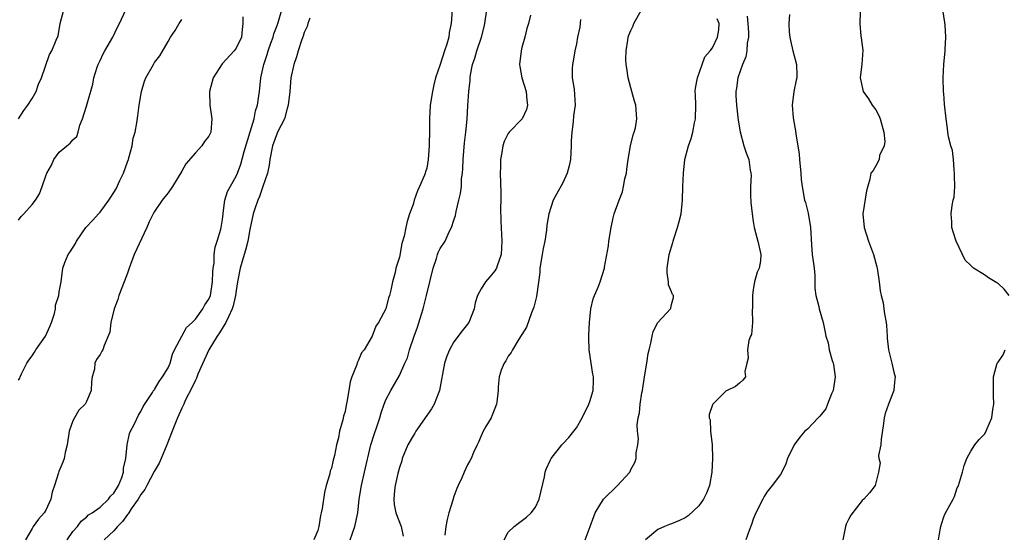
# Model space of a CAD drawing. Units: inches. Extents: x 2586000 to 2589000, y 1524000 to 1527000.
# Drawn here: x 2587647 to 2587792, y 1524232 to 1524308 of the extents above; entities that cross this region are included whole.
import ezdxf

# ---------------------------------------------------------------- set-up
doc = ezdxf.new("R2010")
doc.units = ezdxf.units.IN
doc.header["$MEASUREMENT"] = 0
doc.layers.add('LD25861524_2ft', color=83, linetype='Continuous')

msp = doc.modelspace()

# ---------------------------------------------------------------- linework, layer by layer
at = {"layer": 'LD25861524_2ft'}
for points, elevation in [([(2587792.61, 1524267), (2587791.9, 1524267.9), (2587791, 1524268.75), (2587790.83, 1524268.83), (2587789.59, 1524269.59), (2587789, 1524270.03), (2587787.38, 1524271), (2587787.18, 1524271.18), (2587787, 1524271.42), (2587786.16, 1524272.16), (2587784.83, 1524275), (2587784.37, 1524276.37), (2587784.21, 1524277), (2587784.19, 1524277.81), (2587784.11, 1524279), (2587784.25, 1524280.25), (2587784.41, 1524281), (2587784.54, 1524281.46), (2587784.61, 1524283), (2587784.57, 1524284.57), (2587784.59, 1524285), (2587784.53, 1524285.47), (2587784.43, 1524287), (2587784.3, 1524288.3), (2587784.05, 1524289), (2587783.69, 1524290.31), (2587783.61, 1524291), (2587783.58, 1524291.58), (2587783.34, 1524293), (2587783.12, 1524295.12), (2587783, 1524296.72), (2587782.97, 1524296.97), (2587782.93, 1524299), (2587783.01, 1524301), (2587783.2, 1524303), (2587783.19, 1524303.19), (2587783.31, 1524305), (2587783.21, 1524306.79), (2587783.18, 1524307.18), (2587782.63, 1524310.63)], 7958), ([(2587647, 1524293), (2587647.77, 1524294.23), (2587648.38, 1524295), (2587649, 1524295.95), (2587649.59, 1524297), (2587649.93, 1524298.07), (2587650.39, 1524299), (2587651.56, 1524302.44), (2587651.88, 1524303), (2587652.55, 1524304.55), (2587652.81, 1524305.19), (2587653.15, 1524307), (2587653.65, 1524309)], 7988), ([(2587647, 1524278.08), (2587647.41, 1524278.59), (2587647.8, 1524279), (2587649, 1524280.39), (2587649.49, 1524281), (2587650.07, 1524281.92), (2587650.49, 1524283), (2587651, 1524284.59), (2587651.18, 1524285), (2587651.83, 1524286.17), (2587652.22, 1524287), (2587653, 1524288.06), (2587654.13, 1524289), (2587654.62, 1524289.38), (2587655, 1524289.89), (2587655.6, 1524290.4), (2587655.75, 1524291), (2587656.04, 1524292.04), (2587656.4, 1524293), (2587657, 1524294.84), (2587657.92, 1524298.08), (2587658.09, 1524299), (2587658.56, 1524300.56), (2587658.72, 1524301), (2587659, 1524301.56), (2587659.45, 1524302.55), (2587659.69, 1524303), (2587660.85, 1524305), (2587661.54, 1524306.46), (2587661.85, 1524307), (2587662.76, 1524309)], 7986), ([(2587654.16, 1524231), (2587655, 1524232.24), (2587655.68, 1524233), (2587656.23, 1524233.77), (2587657, 1524234.37), (2587657.31, 1524234.69), (2587657.83, 1524235), (2587659, 1524235.85), (2587660.22, 1524237), (2587660.53, 1524237.47), (2587661, 1524237.89), (2587661.68, 1524239), (2587662.18, 1524240.18), (2587662.44, 1524241), (2587662.45, 1524241.55), (2587662.78, 1524243), (2587662.97, 1524245), (2587663.34, 1524246.66), (2587663.48, 1524247), (2587663.99, 1524247.99), (2587664.64, 1524249.36), (2587665, 1524249.93), (2587665.35, 1524250.65), (2587666.69, 1524252.69), (2587666.87, 1524253), (2587666.92, 1524253.07), (2587667, 1524253.14), (2587667.68, 1524254.32), (2587668.19, 1524255), (2587669, 1524256.36), (2587669.3, 1524257), (2587669.63, 1524258.37), (2587669.95, 1524259), (2587670.99, 1524261), (2587671.72, 1524262.28), (2587672.55, 1524263), (2587673, 1524263.49), (2587674.11, 1524265), (2587674.39, 1524265.61), (2587675, 1524266.46), (2587675.2, 1524267), (2587675.51, 1524269), (2587675.56, 1524270.44), (2587675.61, 1524271), (2587675.75, 1524271.75), (2587675.78, 1524273), (2587675.89, 1524274.11), (2587676.22, 1524275), (2587676.76, 1524276.76), (2587676.81, 1524277), (2587677, 1524278.16), (2587677.08, 1524279), (2587677.11, 1524279.11), (2587677.33, 1524281), (2587677.7, 1524282.3), (2587679, 1524284.56), (2587679.2, 1524285), (2587679.68, 1524286.32), (2587680.19, 1524288.19), (2587681.07, 1524291.07), (2587681.63, 1524293), (2587681.82, 1524294.18), (2587682.15, 1524295), (2587682.35, 1524296.35), (2587682.42, 1524297), (2587682.5, 1524297.5), (2587682.6, 1524299), (2587683, 1524300.76), (2587683.04, 1524301), (2587683.53, 1524302.47), (2587683.68, 1524303), (2587684.11, 1524304.11), (2587684.42, 1524305), (2587684.53, 1524305.47), (2587685, 1524306.71), (2587685.15, 1524307.15), (2587685.72, 1524309)], 7980), ([(2587710.73, 1524309), (2587710.61, 1524307), (2587710.33, 1524305.67), (2587710.25, 1524305), (2587709.97, 1524303.97), (2587709.63, 1524303), (2587709, 1524300.97), (2587708.31, 1524299), (2587708.04, 1524297.96), (2587707.84, 1524297), (2587707.53, 1524295), (2587707.41, 1524293), (2587707.41, 1524291.41), (2587707.35, 1524289), (2587707.21, 1524287), (2587707, 1524285.72), (2587706.84, 1524285.16), (2587706.8, 1524285), (2587706.69, 1524284.69), (2587705.96, 1524283), (2587705.64, 1524282.36), (2587705.18, 1524281), (2587705, 1524280.36), (2587704.48, 1524279), (2587704.11, 1524277.89), (2587703.95, 1524277), (2587703.69, 1524275.69), (2587703.36, 1524274.64), (2587703, 1524272.63), (2587702.49, 1524271), (2587702.37, 1524270.37), (2587701.97, 1524269), (2587701.75, 1524267.75), (2587701.53, 1524267), (2587701.38, 1524266.62), (2587701.02, 1524265), (2587699.92, 1524263), (2587699.55, 1524262.45), (2587699, 1524260.99), (2587697.79, 1524259), (2587697.44, 1524258.56), (2587697, 1524257.44), (2587696.81, 1524257.19), (2587696.7, 1524256.7), (2587696, 1524255), (2587695.73, 1524254.27), (2587695.56, 1524253), (2587695.28, 1524251.28), (2587695.16, 1524250.84), (2587695, 1524249.9), (2587694.78, 1524249.22), (2587694.7, 1524248.7), (2587694.19, 1524247), (2587694.04, 1524246.04), (2587693.74, 1524245), (2587693.44, 1524243.44), (2587693.24, 1524242.76), (2587693, 1524241.59), (2587692.83, 1524241.17), (2587692.76, 1524240.76), (2587692.24, 1524239), (2587692, 1524238), (2587691.63, 1524235.63), (2587691.51, 1524235), (2587691.41, 1524234.59), (2587691.15, 1524233), (2587691, 1524232.42), (2587690.42, 1524231)], 7976), ([(2587695.75, 1524231), (2587696.45, 1524233), (2587696.87, 1524235), (2587697.1, 1524237), (2587697.4, 1524239), (2587697.85, 1524241), (2587698.8, 1524245), (2587699.31, 1524246.69), (2587699.66, 1524247.66), (2587700.1, 1524249), (2587700.31, 1524249.69), (2587700.76, 1524251), (2587701, 1524251.61), (2587701.72, 1524253), (2587703, 1524255.22), (2587703.81, 1524257), (2587704.17, 1524257.83), (2587704.49, 1524259), (2587705.16, 1524261), (2587705.66, 1524262.34), (2587706.22, 1524264.22), (2587706.48, 1524265), (2587706.6, 1524265.4), (2587706.99, 1524267), (2587707.94, 1524271), (2587708.43, 1524272.43), (2587708.61, 1524273), (2587708.71, 1524273.29), (2587709, 1524273.92), (2587709.71, 1524275), (2587710.33, 1524276.33), (2587710.67, 1524277), (2587711, 1524278.08), (2587711.23, 1524278.77), (2587711.33, 1524279.33), (2587711.75, 1524281), (2587711.99, 1524282.01), (2587712.1, 1524283), (2587712.14, 1524284.14), (2587712.25, 1524285), (2587712.31, 1524285.69), (2587712.35, 1524287), (2587712.57, 1524289.43), (2587712.76, 1524291), (2587712.93, 1524292.93), (2587713.05, 1524294.95), (2587713.2, 1524297), (2587713.38, 1524298.62), (2587713.39, 1524299), (2587713.46, 1524299.46), (2587713.74, 1524301), (2587714.07, 1524301.93), (2587714.36, 1524303), (2587715.04, 1524305), (2587715.46, 1524306.54), (2587715.55, 1524307), (2587715.84, 1524309)], 7974), ([(2587718.38, 1524231), (2587719, 1524232.15), (2587719.85, 1524233), (2587720.5, 1524233.5), (2587721.66, 1524234.34), (2587722.34, 1524235), (2587723, 1524235.84), (2587723.55, 1524237), (2587724.31, 1524240.31), (2587724.43, 1524241), (2587724.57, 1524241.43), (2587725.18, 1524242.82), (2587725.3, 1524243), (2587726.86, 1524245), (2587727, 1524245.17), (2587727.92, 1524246.08), (2587728.64, 1524247), (2587729, 1524247.52), (2587729.87, 1524249), (2587730.86, 1524251), (2587731, 1524251.4), (2587731.45, 1524253), (2587731.53, 1524254.47), (2587731.53, 1524255), (2587731.41, 1524255.41), (2587730.89, 1524259), (2587730.82, 1524260.82), (2587730.82, 1524261.18), (2587730.91, 1524263), (2587731.14, 1524265), (2587731.49, 1524266.51), (2587731.69, 1524267), (2587732.21, 1524268.21), (2587732.51, 1524269), (2587733.14, 1524271), (2587733.16, 1524271.16), (2587733.72, 1524274.28), (2587733.78, 1524275), (2587734.1, 1524277), (2587734.43, 1524278.43), (2587734.54, 1524279), (2587735.27, 1524281), (2587735.78, 1524282.22), (2587735.94, 1524283), (2587736.14, 1524284.14), (2587736.35, 1524285), (2587736.42, 1524285.58), (2587736.64, 1524287), (2587736.98, 1524289.02), (2587737.35, 1524290.65), (2587737.5, 1524291), (2587737.68, 1524291.67), (2587737.91, 1524293), (2587737.76, 1524295), (2587737.56, 1524295.56), (2587737.17, 1524297), (2587737, 1524297.55), (2587736.62, 1524299), (2587736.42, 1524300.42), (2587736.3, 1524301), (2587736.28, 1524301.72), (2587736.3, 1524303), (2587736.58, 1524304.58), (2587736.63, 1524305), (2587736.71, 1524305.29), (2587737, 1524305.97), (2587737.33, 1524306.67), (2587737.46, 1524307), (2587738.6, 1524309)], 7968), ([(2587770.73, 1524308.73), (2587770.65, 1524307), (2587770.83, 1524305.17), (2587770.88, 1524304.88), (2587771, 1524303.78), (2587771.1, 1524303.1), (2587770.96, 1524301.04), (2587770.71, 1524299), (2587771.18, 1524297), (2587771.93, 1524295.93), (2587772.48, 1524295), (2587773, 1524294.32), (2587773.48, 1524293.48), (2587773.64, 1524293), (2587774.22, 1524291), (2587774.35, 1524289.65), (2587774.24, 1524289), (2587773.58, 1524287.58), (2587773.51, 1524287), (2587773, 1524286.05), (2587772.61, 1524285.39), (2587772.31, 1524285), (2587772.12, 1524284.12), (2587771.63, 1524282.37), (2587771.11, 1524279), (2587771.3, 1524277), (2587771.94, 1524275), (2587772.69, 1524273), (2587773.18, 1524271.18), (2587773.22, 1524271), (2587773.51, 1524269), (2587773.67, 1524267.67), (2587773.82, 1524267), (2587774.09, 1524265.91), (2587774.22, 1524265), (2587774.3, 1524264.3), (2587774.53, 1524263), (2587774.58, 1524262.58), (2587774.67, 1524261), (2587774.71, 1524260.71), (2587774.89, 1524259), (2587775.39, 1524257), (2587775.68, 1524255.68), (2587775.85, 1524255), (2587775.77, 1524254.23), (2587775.68, 1524253), (2587774.89, 1524251), (2587774.38, 1524249.62), (2587774.23, 1524249), (2587774.15, 1524248.15), (2587773.82, 1524245.82), (2587773.74, 1524245), (2587773.43, 1524243.43), (2587773.45, 1524243), (2587773.66, 1524242.34), (2587773.42, 1524241), (2587772.91, 1524239), (2587772.07, 1524237.93), (2587771.24, 1524237), (2587771, 1524236.79), (2587769.35, 1524234.65), (2587769, 1524234.03), (2587768.67, 1524233.33), (2587768.55, 1524233), (2587768.18, 1524231)], 7960), ([(2587647, 1524254.5), (2587647.19, 1524254.81), (2587647.24, 1524255), (2587647.43, 1524255.43), (2587648.23, 1524257), (2587648.54, 1524257.46), (2587649, 1524258.08), (2587649.37, 1524258.63), (2587649.56, 1524259), (2587650.96, 1524261), (2587651.59, 1524262.41), (2587651.87, 1524263), (2587652.31, 1524264.31), (2587652.45, 1524265), (2587652.46, 1524265.54), (2587652.93, 1524267), (2587653, 1524267.5), (2587653.26, 1524269), (2587653.54, 1524271), (2587653.82, 1524271.82), (2587654.3, 1524273), (2587654.61, 1524273.39), (2587655.38, 1524274.62), (2587655.53, 1524275), (2587656.91, 1524277), (2587657.93, 1524278.07), (2587658.74, 1524279), (2587659, 1524279.26), (2587660.29, 1524281), (2587660.57, 1524281.43), (2587661, 1524282.16), (2587661.34, 1524282.66), (2587661.91, 1524283.91), (2587662.45, 1524285), (2587663, 1524286.63), (2587663.16, 1524287), (2587663.23, 1524287.23), (2587663.7, 1524289), (2587663.86, 1524290.14), (2587664.13, 1524291), (2587664.39, 1524292.39), (2587664.56, 1524293.44), (2587664.75, 1524295), (2587665.07, 1524297), (2587665.5, 1524298.5), (2587665.71, 1524299), (2587666.84, 1524301), (2587667, 1524301.26), (2587667.76, 1524302.24), (2587669, 1524304.34), (2587669.36, 1524305), (2587670.03, 1524305.97), (2587670.62, 1524307), (2587671, 1524307.6)], 7984), ([(2587680, 1524308), (2587680, 1524307), (2587679.87, 1524306.13), (2587679.76, 1524305), (2587679, 1524303.39), (2587678.72, 1524303), (2587676.94, 1524301.06), (2587675.62, 1524299), (2587675.06, 1524297), (2587675.13, 1524295), (2587675.42, 1524293), (2587675.26, 1524291), (2587675, 1524290.45), (2587674.35, 1524289.65), (2587673.95, 1524289), (2587673, 1524287.98), (2587671.62, 1524286.38), (2587671, 1524285.29), (2587669.63, 1524283), (2587669, 1524282.11), (2587668.51, 1524281.49), (2587668.14, 1524281), (2587667, 1524279.36), (2587666.79, 1524279), (2587666.21, 1524277.8), (2587665.85, 1524277), (2587664.01, 1524273), (2587663.29, 1524271), (2587663, 1524270.28), (2587662.53, 1524269), (2587661.76, 1524267), (2587661.59, 1524266.41), (2587661.04, 1524265), (2587660.55, 1524263), (2587660.41, 1524261.59), (2587659.6, 1524259.6), (2587659.41, 1524259), (2587659.23, 1524258.77), (2587659, 1524258.28), (2587658.46, 1524257.54), (2587658.21, 1524257), (2587658.16, 1524256.16), (2587657.81, 1524255), (2587657.71, 1524254.29), (2587657.69, 1524253), (2587657, 1524251.36), (2587656.8, 1524251), (2587655.88, 1524250.12), (2587655.21, 1524249), (2587655, 1524248.54), (2587654.46, 1524247), (2587654.15, 1524245), (2587653.87, 1524243.87), (2587653.72, 1524243), (2587653.53, 1524242.47), (2587652.93, 1524241.07), (2587652.9, 1524240.9), (2587652.29, 1524239), (2587651.95, 1524238.05), (2587651.76, 1524237), (2587651, 1524235.37), (2587650.77, 1524235), (2587649.95, 1524234.05), (2587649.15, 1524233), (2587649, 1524232.67), (2587648.02, 1524231)], 7982), ([(2587689.81, 1524307.81), (2587689.51, 1524307), (2587689.41, 1524306.59), (2587689, 1524305.67), (2587688.85, 1524305.15), (2587688.66, 1524304.66), (2587688.12, 1524303), (2587687.88, 1524302.12), (2587687.45, 1524301), (2587687.04, 1524299), (2587686.88, 1524297), (2587686.66, 1524295), (2587686.5, 1524294.5), (2587686.1, 1524293), (2587685.12, 1524291.12), (2587685, 1524290.86), (2587684.33, 1524289), (2587683.96, 1524287), (2587683.85, 1524286.15), (2587683.61, 1524285), (2587682.94, 1524283), (2587682.44, 1524281.56), (2587682.16, 1524281), (2587681.74, 1524279.74), (2587681.52, 1524279), (2587681, 1524276.67), (2587680.69, 1524275), (2587680.35, 1524273.65), (2587680.15, 1524273), (2587679.59, 1524271), (2587679.2, 1524269), (2587679, 1524267.72), (2587678.91, 1524267), (2587678.56, 1524265.44), (2587678.43, 1524265), (2587677.85, 1524263.85), (2587677.5, 1524263), (2587676.53, 1524261.47), (2587676.2, 1524261), (2587674.99, 1524259), (2587673.38, 1524255.38), (2587673.17, 1524254.83), (2587673, 1524254.53), (2587672.51, 1524253.49), (2587671.51, 1524251.51), (2587671.28, 1524251), (2587671.2, 1524250.8), (2587671, 1524250.42), (2587670.36, 1524249), (2587669.57, 1524247), (2587668.83, 1524245), (2587667.99, 1524243), (2587667.67, 1524242.33), (2587666.94, 1524241.06), (2587665.87, 1524239), (2587665.59, 1524238.41), (2587665, 1524237.68), (2587664.6, 1524237), (2587663.57, 1524235.57), (2587663.2, 1524235), (2587663.14, 1524234.86), (2587663, 1524234.74), (2587662.3, 1524233.7), (2587661.57, 1524233), (2587661, 1524232.36), (2587659.58, 1524231)], 7978), ([(2587722.26, 1524308.26), (2587721.98, 1524307), (2587721.72, 1524306.28), (2587721.42, 1524305), (2587721, 1524303.48), (2587720.88, 1524303), (2587720.64, 1524301), (2587720.67, 1524300.67), (2587720.98, 1524299), (2587721.63, 1524297), (2587721.73, 1524295.73), (2587721.82, 1524295), (2587721.65, 1524294.35), (2587721.03, 1524293), (2587719.13, 1524291), (2587719, 1524290.81), (2587718.38, 1524289.62), (2587718.18, 1524289), (2587718.06, 1524288.05), (2587717.85, 1524287), (2587717.85, 1524285.85), (2587717.81, 1524285), (2587717.88, 1524282.12), (2587717.88, 1524281), (2587717.86, 1524279.86), (2587717.91, 1524277.91), (2587718.05, 1524275), (2587718.01, 1524273.99), (2587717.94, 1524273), (2587717.35, 1524271.35), (2587717.25, 1524271), (2587717, 1524270.6), (2587716.28, 1524269.72), (2587715.64, 1524269), (2587715, 1524267.95), (2587714.46, 1524267), (2587714.12, 1524265.88), (2587713.97, 1524265), (2587713.19, 1524263), (2587713, 1524262.75), (2587712.2, 1524261.8), (2587711, 1524260.14), (2587710.35, 1524259), (2587709.95, 1524258.05), (2587709.64, 1524257), (2587708.87, 1524253), (2587708.77, 1524252.77), (2587708.1, 1524251), (2587707.72, 1524250.28), (2587705.4, 1524247), (2587705.26, 1524246.74), (2587705, 1524246.35), (2587704.24, 1524245), (2587703.41, 1524243), (2587703.33, 1524242.67), (2587703, 1524241.68), (2587702.77, 1524240.77), (2587702.39, 1524239), (2587702.28, 1524238.28), (2587702.16, 1524237), (2587702.23, 1524236.23), (2587702.47, 1524235), (2587703.25, 1524233), (2587703.54, 1524231.54)], 7972), ([(2587729.62, 1524307.62), (2587729.52, 1524306.48), (2587729.19, 1524305), (2587729, 1524304.01), (2587728.76, 1524303), (2587728.52, 1524301.48), (2587728.42, 1524301), (2587728.4, 1524300.4), (2587728.41, 1524299), (2587728.66, 1524297.34), (2587728.81, 1524295), (2587728.59, 1524293.41), (2587728.53, 1524292.53), (2587728.32, 1524291), (2587728.25, 1524289.75), (2587728.25, 1524289), (2587728.14, 1524287), (2587727.95, 1524286.05), (2587727.66, 1524285), (2587727, 1524283.56), (2587726.09, 1524281.91), (2587725.61, 1524281), (2587724.95, 1524279), (2587724.67, 1524277.33), (2587724.62, 1524276.62), (2587724.35, 1524275), (2587724.1, 1524273.9), (2587723.97, 1524273), (2587723.65, 1524271), (2587723.61, 1524270.39), (2587723.18, 1524267.18), (2587723.15, 1524266.85), (2587722.76, 1524265.24), (2587722.43, 1524264.43), (2587721.68, 1524262.32), (2587721, 1524261.26), (2587720.91, 1524261.09), (2587720.56, 1524260.56), (2587719.6, 1524259), (2587719.42, 1524258.58), (2587719, 1524258.03), (2587718.64, 1524257.36), (2587718.37, 1524257), (2587717.97, 1524255.97), (2587717.68, 1524255), (2587717.52, 1524253.52), (2587717.52, 1524253), (2587717.29, 1524251.3), (2587717.27, 1524251), (2587717, 1524250.37), (2587716.65, 1524249.35), (2587716.47, 1524249), (2587715.72, 1524247.72), (2587715.32, 1524247), (2587715, 1524246.33), (2587714.62, 1524245.38), (2587714.4, 1524245), (2587713.86, 1524243.86), (2587713.52, 1524243), (2587713.34, 1524242.66), (2587713, 1524242.08), (2587712.51, 1524241), (2587712.17, 1524240.17), (2587711.64, 1524239), (2587711.43, 1524238.57), (2587711, 1524237.4), (2587710.84, 1524236.84), (2587710.24, 1524235), (2587709.99, 1524234.01), (2587709.8, 1524233), (2587709.69, 1524231.69)], 7970), ([(2587730.32, 1524231), (2587731.02, 1524233), (2587731.55, 1524234.45), (2587731.78, 1524235), (2587732.98, 1524237.02), (2587735.05, 1524239), (2587736.85, 1524241), (2587736.91, 1524241.09), (2587737, 1524241.39), (2587737.58, 1524242.42), (2587737.77, 1524243), (2587737.81, 1524243.81), (2587738.02, 1524245), (2587738.13, 1524245.87), (2587738, 1524247), (2587737.93, 1524247.93), (2587738.11, 1524249), (2587738.29, 1524249.71), (2587738.39, 1524251), (2587738.64, 1524252.64), (2587738.71, 1524253), (2587739, 1524254.99), (2587739.35, 1524257), (2587739.56, 1524258.44), (2587739.69, 1524259), (2587739.95, 1524259.95), (2587740.13, 1524261), (2587740.3, 1524261.7), (2587741, 1524263.03), (2587742.86, 1524265), (2587742.9, 1524265.1), (2587743, 1524265.65), (2587743.29, 1524266.71), (2587743.26, 1524267), (2587743.14, 1524267.14), (2587743, 1524267.54), (2587742.56, 1524268.56), (2587742.56, 1524269), (2587742.33, 1524270.33), (2587742.33, 1524271), (2587742.63, 1524273), (2587743.2, 1524274.8), (2587743.24, 1524275), (2587743.34, 1524275.34), (2587743.89, 1524277), (2587744.12, 1524277.88), (2587744.39, 1524279), (2587744.58, 1524281), (2587744.63, 1524283), (2587744.73, 1524285), (2587744.97, 1524287), (2587745.47, 1524289), (2587745.9, 1524290.1), (2587746.13, 1524291), (2587746.39, 1524292.39), (2587746.53, 1524293), (2587746.54, 1524295), (2587746.52, 1524296.52), (2587746.47, 1524297), (2587746.51, 1524297.49), (2587746.79, 1524299), (2587747.49, 1524301), (2587747.9, 1524302.1), (2587748.66, 1524303), (2587749, 1524303.45), (2587749.77, 1524305), (2587749.92, 1524306.08), (2587750.01, 1524307), (2587749.69, 1524307.69)], 7966), ([(2587754.1, 1524308.1), (2587754.22, 1524307), (2587754.3, 1524305.7), (2587754.3, 1524305), (2587754.11, 1524304.11), (2587754.06, 1524303), (2587753.92, 1524302.08), (2587753.44, 1524301), (2587752.74, 1524299), (2587752.53, 1524297.47), (2587752.43, 1524297), (2587752.43, 1524296.43), (2587752.52, 1524295), (2587752.76, 1524293.24), (2587752.78, 1524292.78), (2587753.07, 1524291.07), (2587753.64, 1524289), (2587753.96, 1524287.96), (2587754.33, 1524287), (2587754.55, 1524285.45), (2587754.64, 1524285), (2587754.68, 1524284.68), (2587754.61, 1524283), (2587754.61, 1524281.39), (2587754.65, 1524281), (2587754.65, 1524280.65), (2587754.83, 1524279), (2587755, 1524277.86), (2587755.15, 1524277), (2587755.53, 1524275.53), (2587755.7, 1524275), (2587756.14, 1524273), (2587756.06, 1524272.06), (2587755.88, 1524271), (2587755.6, 1524270.4), (2587755.21, 1524269), (2587755, 1524267.86), (2587754.87, 1524267), (2587754.89, 1524265.11), (2587754.86, 1524264.86), (2587754.89, 1524263), (2587754.74, 1524261.26), (2587754.6, 1524261), (2587754.35, 1524260.35), (2587754.15, 1524259), (2587754.25, 1524257.75), (2587754.04, 1524257), (2587753.79, 1524255.79), (2587753.84, 1524255), (2587753.46, 1524254.54), (2587753, 1524254.07), (2587752.41, 1524253.59), (2587751.16, 1524253), (2587751, 1524252.94), (2587749.06, 1524251), (2587749, 1524250.89), (2587748.54, 1524249.46), (2587748.52, 1524249), (2587748.66, 1524248.66), (2587748.73, 1524247), (2587748.98, 1524244.98), (2587749, 1524243), (2587748.91, 1524241), (2587748.58, 1524239), (2587748.12, 1524237.88), (2587747.7, 1524237), (2587747, 1524236.03), (2587745.45, 1524234.55), (2587745, 1524234.27), (2587744.14, 1524233.86), (2587743, 1524233.4), (2587742.7, 1524233.3), (2587741.95, 1524233), (2587741, 1524232.52), (2587739.17, 1524231)], 7964), ([(2587760.32, 1524308.32), (2587760.22, 1524307), (2587760.27, 1524305.73), (2587760.37, 1524305), (2587760.5, 1524304.5), (2587760.83, 1524303), (2587761.38, 1524301), (2587761.41, 1524299.41), (2587761.39, 1524299), (2587761.33, 1524298.67), (2587760.95, 1524297), (2587760.7, 1524295), (2587760.88, 1524293.12), (2587761, 1524292.31), (2587761.2, 1524291.2), (2587761.25, 1524290.75), (2587761.76, 1524287.76), (2587761.8, 1524287), (2587761.98, 1524285), (2587762.04, 1524284.04), (2587762.19, 1524283), (2587762.56, 1524281), (2587762.67, 1524280.67), (2587763.08, 1524279.08), (2587763.43, 1524277), (2587763.55, 1524274.45), (2587763.67, 1524273), (2587763.94, 1524271), (2587764.08, 1524269.92), (2587764.08, 1524269), (2587764.05, 1524268.05), (2587764.2, 1524267), (2587764.62, 1524265.38), (2587764.7, 1524265), (2587765.27, 1524263), (2587765.56, 1524261.56), (2587765.65, 1524261), (2587766, 1524260), (2587766.16, 1524259), (2587766.59, 1524257.41), (2587766.77, 1524257), (2587766.82, 1524256.82), (2587767.02, 1524255), (2587766.74, 1524253), (2587766.49, 1524252.49), (2587765.93, 1524251), (2587765.69, 1524250.31), (2587764.8, 1524249.2), (2587764.57, 1524249), (2587763, 1524247.32), (2587762.61, 1524247), (2587761.87, 1524246.13), (2587761.02, 1524245), (2587760.04, 1524243), (2587759.78, 1524242.22), (2587759.19, 1524241), (2587759, 1524240.66), (2587757.8, 1524239), (2587757, 1524238.02), (2587756.6, 1524237.4), (2587756.39, 1524237), (2587755.39, 1524235), (2587755, 1524234.05), (2587754.74, 1524233.26), (2587754.38, 1524232.38), (2587753.91, 1524231)], 7962), ([(2587782.24, 1524231), (2587782.5, 1524232.5), (2587782.56, 1524233), (2587782.65, 1524233.35), (2587783, 1524234.41), (2587783.18, 1524234.82), (2587784.41, 1524237), (2587784.59, 1524237.41), (2587785, 1524238.7), (2587785.12, 1524238.88), (2587785.16, 1524239), (2587785.76, 1524241), (2587786.03, 1524241.97), (2587786.4, 1524243), (2587787, 1524244.09), (2587787.55, 1524245), (2587788.23, 1524245.77), (2587789, 1524246.56), (2587789.25, 1524247), (2587789.39, 1524247.39), (2587790.09, 1524249), (2587790.22, 1524250.22), (2587790.37, 1524251), (2587790.32, 1524252.32), (2587790.3, 1524254.3), (2587790.31, 1524255), (2587790.88, 1524257), (2587791, 1524257.15), (2587791.73, 1524258.27), (2587792.03, 1524259)], 7958)]:
    msp.add_lwpolyline(points, dxfattribs=dict(at, elevation=elevation))

doc.saveas('drawing.dxf')
